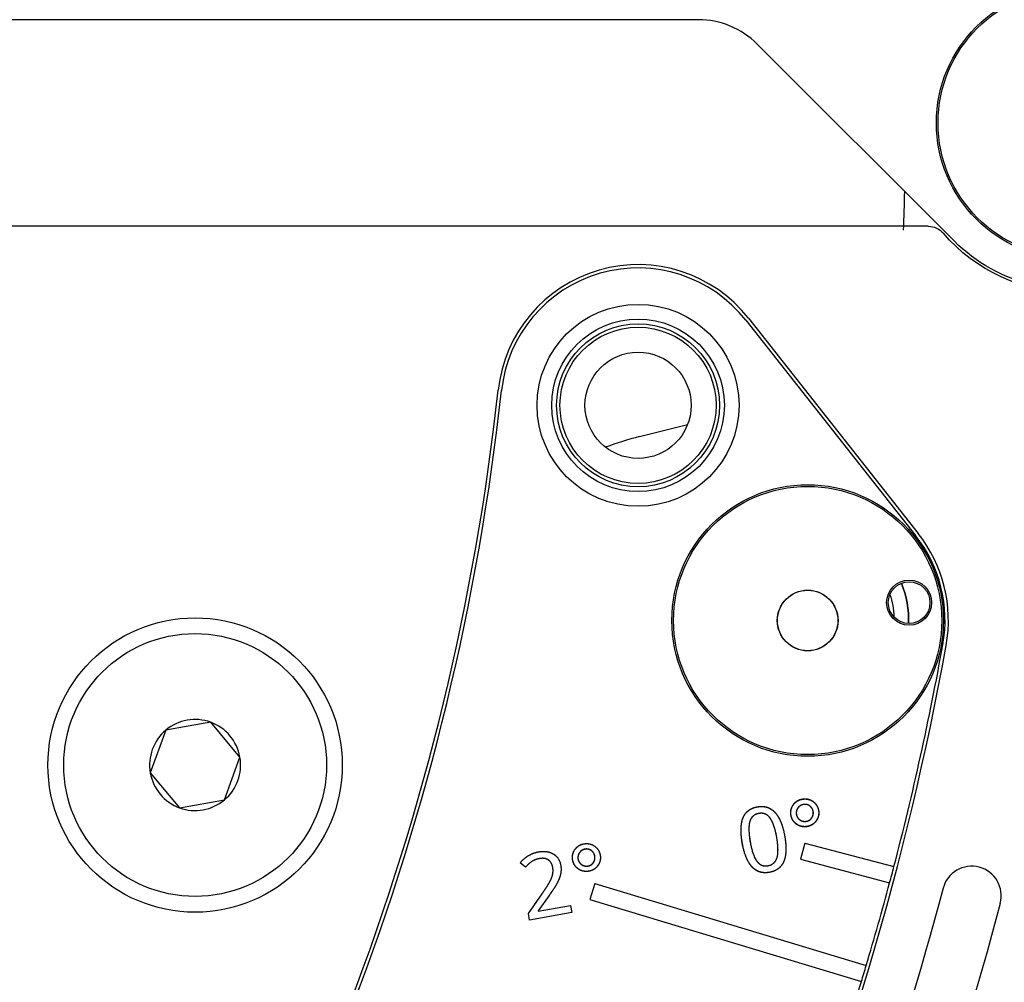
# Model space of a CAD drawing. Extents: x 30 to 151, y -26 to 127.
# Drawn here: x 103 to 106, y 31 to 34 of the extents above; entities that cross this region are included whole.
import ezdxf

# ---------------------------------------------------------------- set-up
doc = ezdxf.new("R2010")
doc.units = 0
doc.header["$MEASUREMENT"] = 0
doc.layers.add('Object', color=7, linetype='Continuous', lineweight=18)
doc.layers.add('TANGENT_LINES', color=7, linetype='Continuous')
doc.layers.add('VISIBLE', color=7, linetype='Continuous')

# ---------------------------------------------------------------- blocks, each defined once
blk = doc.blocks.new('Side2')
at = {"layer": 'TANGENT_LINES'}
for centre, radius in [((4.6993, 33.6132), 0.4018), ((3.907, 32.1227), 0.4018), ((4.2109, 32.1763), 0.0675)]:
    blk.add_circle(centre, radius, dxfattribs=at)
at = {"layer": 'VISIBLE'}
for p, q in [((3.5793, 33.9226), (-3.2357, 33.9226)), ((4.3458, 33.2597), (3.756, 33.8494)), ((4.268, 33.3038), (-3.9245, 33.3038)), ((3.7221, 33.022), (4.2301, 32.3775)), ((3.73, 33.0282), (4.238, 32.3836)), ((3.4032, 32.6736), (3.5472, 32.71)), ((1.9845, 31.7942), (1.9378, 31.6661)), ((2.0516, 31.8061), (1.9845, 31.7942)), ((2.1188, 31.8179), (2.0516, 31.8061)), ((2.2064, 31.7134), (2.1188, 31.8179)), ((2.1598, 31.5853), (2.2064, 31.7134)), ((1.9378, 31.6661), (2.0255, 31.5616)), ((2.0255, 31.5616), (2.1598, 31.5853)), ((3.8988, 31.4558), (3.886, 31.4075)), ((3.8988, 31.4558), (3.886, 31.4075)), ((3.8988, 31.4558), (4.1654, 31.3853)), ((3.8988, 31.4558), (4.1654, 31.3853)), ((3.0613, 31.3832), (3.0459, 31.3968)), ((3.0613, 31.3832), (3.0459, 31.3968)), ((3.886, 31.4075), (4.1526, 31.337)), ((3.886, 31.4075), (4.1526, 31.337)), ((3.2693, 31.335), (3.2548, 31.2872)), ((3.2693, 31.335), (3.2548, 31.2872)), ((3.2693, 31.335), (4.0824, 31.0893)), ((3.2693, 31.335), (4.0824, 31.0893)), ((3.0704, 31.2448), (3.1116, 31.3041)), ((3.0704, 31.2448), (3.1116, 31.3041)), ((3.1326, 31.2992), (3.0997, 31.2529)), ((3.1326, 31.2992), (3.0997, 31.2529)), ((3.0999, 31.2519), (3.1964, 31.2689)), ((3.0999, 31.2519), (3.1964, 31.2689)), ((3.1964, 31.2689), (3.2002, 31.2475)), ((3.1964, 31.2689), (3.2002, 31.2475)), ((3.2548, 31.2872), (4.068, 31.0414)), ((3.2548, 31.2872), (4.068, 31.0414)), ((3.0739, 31.2252), (3.0704, 31.2448)), ((3.0739, 31.2252), (3.0704, 31.2448)), ((3.2002, 31.2475), (3.0739, 31.2252)), ((3.2002, 31.2475), (3.0739, 31.2252)), ((3.0997, 31.2529), (3.0999, 31.2519)), ((3.0997, 31.2529), (3.0999, 31.2519))]:
    blk.add_line(p, q, dxfattribs=at)
for centre, radius in [((4.6993, 33.6132), 0.4068), ((3.3989, 32.7673), 0.3024), ((3.3989, 32.7673), 0.3024), ((3.3989, 32.7673), 0.2586), ((3.3989, 32.7673), 0.2586), ((3.3989, 32.7673), 0.244), ((3.3989, 32.7673), 0.234), ((3.3989, 32.7673), 0.159), ((3.907, 32.1227), 0.4068), ((4.2109, 32.1763), 0.0625), ((3.907, 32.1227), 0.091), ((3.907, 32.1227), 0.0905), ((2.0721, 31.6897), 0.4409), ((2.0721, 31.6897), 0.3937)]:
    blk.add_circle(centre, radius, dxfattribs=at)
for centre, radius, start, end in [((3.5793, 33.6726), 0.25, 45, 90), ((3.3989, 32.7673), 0.4215, 38.2438, 173.7745), ((3.3989, 32.7673), 0.4115, 38.2438, 173.7745), ((-4.3558, 33.6132), 7.3792, 324.27393, 353.77452), ((-4.3558, 33.6132), 7.3892, 324.27393, 353.77452), ((3.6287, 31.7811), 0.9206, 104.1751, 110.8123), ((3.907, 32.1227), 0.4115, 349.7745, 38.2438), ((3.907, 32.1227), 0.4215, 349.7745, 38.2438), ((3.907, 32.1227), 0.3024, 358.3176, 21.6824), ((-4.3558, 33.6132), 8.8176, 324.19653, 349.77452), ((-4.3558, 33.6132), 8.8076, 345.34762, 349.77452), ((2.0721, 31.6897), 0.1364, 70, 130), ((2.0721, 31.6897), 0.1364, 130, 190), ((2.0721, 31.6897), 0.1364, 10, 70), ((2.0721, 31.6897), 0.1364, 310, 10), ((2.0721, 31.6897), 0.1364, 190, 250), ((2.0721, 31.6897), 0.1364, 250, 310), ((-4.3558, 33.6132), 8.8076, 345.02235, 345.34762), ((4.3983, 31.2979), 0.0886, 345.185, 165.185), ((-4.3558, 33.6132), 8.8076, 343.34762, 345.02235), ((-4.3558, 33.6132), 8.8076, 343.02235, 343.34762), ((-4.3558, 33.6132), 8.8076, 341.34762, 343.02235)]:
    blk.add_arc(centre, radius, start, end, dxfattribs=at)
at = {"layer": 'VISIBLE', "extrusion": (4.20895e-16, -4.0544e-16, -1)}
blk.add_arc((-4.6993, 33.6132), 0.5, 190, 315, dxfattribs=at)
at = {"layer": 'VISIBLE', "extrusion": (2.00109e-16, -7.36031e-16, -1)}
blk.add_arc((4.3558, 33.6132), 8.5551, 181.37078, 182.15195, dxfattribs=at)
at = {"layer": 'VISIBLE', "extrusion": (1.3425e-16, -1.15996e-15, -1)}
for centre, radius, start, end in [((-4.268, 33.2438), 0.06, 90, 139.4213), ((-4.6993, 33.6132), 0.5079, 220.5787, 319.4213), ((4.3558, 33.6132), 8.9665, 194.81502, 214.81502), ((4.3558, 33.6132), 9.1437, 194.81502, 214.81502)]:
    blk.add_arc(centre, radius, start, end, dxfattribs=at)
at = {"layer": 'VISIBLE', "extrusion": (1.37037e-16, -1.16242e-15, -1)}
for radius, start, end in [(0.3024, 158.3176, 181.6824), (0.2586, 162.3965, 177.6035), (0.2586, 162.3965, 177.6035)]:
    blk.add_arc((-3.907, 32.1227), radius, start, end, dxfattribs=at)
at = {"layer": 'VISIBLE'}
for points in [[(3.8639, 31.5709), (3.8738, 31.5848), (3.891, 31.5878)], [(3.891, 31.5878), (3.9083, 31.5909), (3.9224, 31.581)], [(3.8911, 31.5873), (3.9085, 31.5904), (3.9225, 31.5805)], [(3.8571, 31.5393), (3.854, 31.557), (3.8639, 31.5709)], [(3.8572, 31.5388), (3.8541, 31.5565), (3.8641, 31.5704)], [(3.8641, 31.5704), (3.874, 31.5843), (3.8911, 31.5873)], [(3.8774, 31.561), (3.8713, 31.5524), (3.8731, 31.5418)], [(3.8776, 31.5609), (3.8715, 31.5522), (3.8733, 31.5417)], [(3.894, 31.5714), (3.8836, 31.5696), (3.8774, 31.561)], [(3.8942, 31.5713), (3.8838, 31.5695), (3.8776, 31.5609)], [(3.9234, 31.5506), (3.9216, 31.5611), (3.9131, 31.5672)], [(3.9236, 31.5505), (3.9218, 31.561), (3.9133, 31.5671)], [(3.9224, 31.581), (3.9364, 31.5711), (3.9395, 31.5539)], [(3.9225, 31.5805), (3.9366, 31.5706), (3.9396, 31.5534)], [(3.8731, 31.5418), (3.8749, 31.5315), (3.8837, 31.5254)], [(3.8733, 31.5417), (3.8751, 31.5313), (3.8839, 31.5253)], [(3.9193, 31.5317), (3.9252, 31.5404), (3.9234, 31.5506)], [(3.9195, 31.5316), (3.9254, 31.5403), (3.9236, 31.5505)], [(3.9395, 31.5539), (3.9425, 31.5368), (3.9326, 31.5228)], [(3.9396, 31.5534), (3.9427, 31.5363), (3.9327, 31.5223)], [(3.7337, 31.5207), (3.7276, 31.5006), (3.7348, 31.4596)], [(3.7337, 31.5206), (3.7277, 31.5005), (3.7349, 31.4595)], [(3.9054, 31.5057), (3.8885, 31.5027), (3.8743, 31.5123)], [(3.9056, 31.5052), (3.8886, 31.5022), (3.8745, 31.5118)], [(3.8837, 31.5254), (3.8925, 31.5194), (3.9029, 31.5212)], [(3.8839, 31.5253), (3.8927, 31.5192), (3.9031, 31.5211)], [(3.9326, 31.5228), (3.9227, 31.5087), (3.9054, 31.5057)], [(3.9327, 31.5223), (3.9228, 31.5083), (3.9056, 31.5052)], [(3.8153, 31.4124), (3.8214, 31.4329), (3.8142, 31.4736)], [(3.8153, 31.4123), (3.8214, 31.4328), (3.8143, 31.4735)], [(3.2099, 31.4368), (3.2198, 31.4507), (3.2369, 31.4537)], [(3.21, 31.4367), (3.2199, 31.4506), (3.2371, 31.4536)], [(3.2683, 31.4469), (3.2824, 31.4369), (3.2855, 31.4197)], [(3.2685, 31.4468), (3.2825, 31.4369), (3.2856, 31.4197)], [(3.7348, 31.4596), (3.7422, 31.418), (3.7549, 31.4013)], [(3.7349, 31.4595), (3.7422, 31.4179), (3.7549, 31.4012)], [(3.1451, 31.4233), (3.1632, 31.4125), (3.1673, 31.389)], [(3.1451, 31.4233), (3.1632, 31.4125), (3.1673, 31.389)], [(3.2234, 31.4272), (3.2173, 31.4186), (3.2191, 31.408)], [(3.2235, 31.4268), (3.2174, 31.4182), (3.2192, 31.4076)], [(3.24, 31.4377), (3.2296, 31.4359), (3.2234, 31.4272)], [(3.2401, 31.4372), (3.2297, 31.4354), (3.2235, 31.4268)], [(3.2694, 31.4169), (3.2676, 31.4273), (3.2591, 31.4335)], [(3.2695, 31.4164), (3.2677, 31.4269), (3.2592, 31.433)], [(3.2653, 31.398), (3.2712, 31.4067), (3.2694, 31.4169)], [(3.2654, 31.3975), (3.2713, 31.4063), (3.2695, 31.4164)], [(3.2855, 31.4197), (3.2885, 31.4026), (3.2785, 31.3886)], [(3.2856, 31.4197), (3.2886, 31.4026), (3.2787, 31.3886)], [(3.7882, 31.3882), (3.8091, 31.3919), (3.8153, 31.4124)], [(3.7883, 31.3881), (3.8092, 31.3918), (3.8153, 31.4123)], [(3.0825, 31.4016), (3.0726, 31.3959), (3.0613, 31.3832)], [(3.0825, 31.4016), (3.0726, 31.3959), (3.0613, 31.3832)], [(3.1302, 31.4053), (3.1197, 31.4122), (3.104, 31.4094)], [(3.1302, 31.4053), (3.1197, 31.4122), (3.104, 31.4094)], [(3.1433, 31.3629), (3.1453, 31.3727), (3.1434, 31.3833)], [(3.1433, 31.3629), (3.1453, 31.3727), (3.1434, 31.3833)], [(3.1673, 31.389), (3.1695, 31.3764), (3.167, 31.3639)], [(3.1673, 31.389), (3.1695, 31.3764), (3.167, 31.3639)], [(3.2203, 31.3781), (3.2061, 31.3877), (3.2031, 31.4052)], [(3.2204, 31.3781), (3.2063, 31.3876), (3.2032, 31.4051)], [(3.2191, 31.408), (3.221, 31.3977), (3.2298, 31.3917)], [(3.2192, 31.4076), (3.2211, 31.3973), (3.2299, 31.3912)], [(3.2298, 31.3917), (3.2386, 31.3856), (3.2489, 31.3874)], [(3.2299, 31.3912), (3.2387, 31.3852), (3.249, 31.387)], [(3.2785, 31.3886), (3.2686, 31.3746), (3.2514, 31.3716)], [(3.2787, 31.3886), (3.2688, 31.3746), (3.2515, 31.3715)], [(3.167, 31.3639), (3.1645, 31.3514), (3.1575, 31.3377)], [(3.167, 31.3639), (3.1645, 31.3514), (3.1575, 31.3377)], [(3.2514, 31.3716), (3.2345, 31.3686), (3.2203, 31.3781)], [(3.2515, 31.3715), (3.2346, 31.3685), (3.2204, 31.3781)]]:
    blk.add_open_spline(points, degree=2, dxfattribs=at)
for points, knots in [([(3.7136, 31.5319), (3.7188, 31.5445), (3.7286, 31.5524), (3.7399, 31.5615), (3.7571, 31.5645)], [0, 0, 0, 0.466082, 0.466082, 1, 1, 1]), ([(3.7137, 31.532), (3.7189, 31.5445), (3.7286, 31.5525), (3.7399, 31.5616), (3.7571, 31.5646)], [0, 0, 0, 0.464259, 0.464259, 1, 1, 1]), ([(3.7571, 31.5646), (3.7731, 31.5675), (3.7864, 31.563), (3.7989, 31.5587), (3.8089, 31.5479)], [0, 0, 0, 0.514286, 0.514286, 1, 1, 1]), ([(3.7571, 31.5645), (3.7731, 31.5673), (3.7864, 31.5628), (3.7988, 31.5585), (3.8088, 31.5478)], [0, 0, 0, 0.515929, 0.515929, 1, 1, 1]), ([(3.9131, 31.5672), (3.9112, 31.5685), (3.9093, 31.5695), (3.9023, 31.5729), (3.894, 31.5714)], [0, 0, 0, 0.218161, 0.218161, 1, 1, 1]), ([(3.9133, 31.5671), (3.9113, 31.5685), (3.9093, 31.5695), (3.9024, 31.5728), (3.8942, 31.5713)], [0, 0, 0, 0.229104, 0.229104, 1, 1, 1]), ([(3.7113, 31.4553), (3.7087, 31.4701), (3.7078, 31.4828), (3.7075, 31.4883), (3.7074, 31.4934), (3.7072, 31.5165), (3.7137, 31.532)], [0, 0, 0, 0.296232, 0.296232, 0.423391, 0.423391, 1, 1, 1]), ([(3.7112, 31.4552), (3.7086, 31.4699), (3.7078, 31.4826), (3.7074, 31.4881), (3.7074, 31.4933), (3.7072, 31.5164), (3.7136, 31.5319)], [0, 0, 0, 0.294636, 0.294636, 0.424205, 0.424205, 1, 1, 1]), ([(3.7607, 31.5446), (3.749, 31.5425), (3.7419, 31.5353), (3.7364, 31.5296), (3.7337, 31.5207)], [0, 0, 0, 0.56, 0.56, 1, 1, 1]), ([(3.7607, 31.5445), (3.749, 31.5424), (3.7419, 31.5352), (3.7364, 31.5295), (3.7337, 31.5206)], [0, 0, 0, 0.56, 0.56, 1, 1, 1]), ([(3.7943, 31.531), (3.7872, 31.5407), (3.7775, 31.5438), (3.7698, 31.5462), (3.7607, 31.5446)], [0, 0, 0, 0.56, 0.56, 1, 1, 1]), ([(3.7944, 31.5309), (3.7872, 31.5406), (3.7775, 31.5437), (3.7699, 31.5461), (3.7607, 31.5445)], [0, 0, 0, 0.56, 0.56, 1, 1, 1]), ([(3.8142, 31.4736), (3.8102, 31.4966), (3.8042, 31.5121), (3.8031, 31.5152), (3.8018, 31.518), (3.7983, 31.5256), (3.7943, 31.531)], [0, 0, 0, 0.572938, 0.572938, 0.687795, 0.687795, 1, 1, 1]), ([(3.8143, 31.4735), (3.8102, 31.4966), (3.8042, 31.5121), (3.803, 31.5152), (3.8018, 31.518), (3.7983, 31.5256), (3.7944, 31.5309)], [0, 0, 0, 0.57437, 0.57437, 0.690289, 0.690289, 1, 1, 1]), ([(3.8088, 31.5478), (3.8183, 31.5377), (3.8251, 31.5222), (3.8334, 31.5037), (3.838, 31.4775)], [0, 0, 0, 0.455214, 0.455214, 1, 1, 1]), ([(3.8089, 31.5479), (3.8184, 31.5378), (3.8253, 31.5222), (3.8334, 31.5037), (3.838, 31.4777)], [0, 0, 0, 0.457265, 0.457265, 1, 1, 1]), ([(3.8743, 31.5123), (3.8702, 31.5151), (3.867, 31.5185), (3.8593, 31.5269), (3.8571, 31.5393)], [0, 0, 0, 0.291456, 0.291456, 1, 1, 1]), ([(3.8745, 31.5118), (3.8703, 31.5146), (3.867, 31.5182), (3.8594, 31.5265), (3.8572, 31.5388)], [0, 0, 0, 0.297215, 0.297215, 1, 1, 1]), ([(3.9029, 31.5212), (3.9083, 31.5221), (3.9124, 31.5249), (3.9164, 31.5275), (3.9193, 31.5317)], [0, 0, 0, 0.509681, 0.509681, 1, 1, 1]), ([(3.9031, 31.5211), (3.9084, 31.522), (3.9125, 31.5246), (3.9166, 31.5273), (3.9195, 31.5316)], [0, 0, 0, 0.499592, 0.499592, 1, 1, 1]), ([(3.838, 31.4775), (3.841, 31.4607), (3.8416, 31.4465), (3.8425, 31.4274), (3.8392, 31.4129), (3.8377, 31.4063), (3.8353, 31.4007)], [0, 0, 0, 0.337642, 0.337642, 0.792309, 0.792309, 1, 1, 1]), ([(3.838, 31.4777), (3.841, 31.4607), (3.8417, 31.4464), (3.8425, 31.4272), (3.8392, 31.4128), (3.8377, 31.4063), (3.8354, 31.4008)], [0, 0, 0, 0.340809, 0.340809, 0.795785, 0.795785, 1, 1, 1]), ([(3.2369, 31.4537), (3.2453, 31.4552), (3.2528, 31.4536), (3.261, 31.452), (3.2683, 31.4469)], [0, 0, 0, 0.480413, 0.480413, 1, 1, 1]), ([(3.2371, 31.4536), (3.2453, 31.4551), (3.2529, 31.4536), (3.2611, 31.452), (3.2685, 31.4468)], [0, 0, 0, 0.476753, 0.476753, 1, 1, 1]), ([(3.7402, 31.3847), (3.7353, 31.39), (3.731, 31.3969), (3.7177, 31.4185), (3.7112, 31.4552)], [0, 0, 0, 0.241178, 0.241178, 1, 1, 1]), ([(3.7403, 31.3848), (3.7354, 31.3901), (3.7312, 31.3968), (3.7178, 31.4185), (3.7113, 31.4553)], [0, 0, 0, 0.237985, 0.237985, 1, 1, 1]), ([(3.0459, 31.3968), (3.0585, 31.4118), (3.0738, 31.4202), (3.0863, 31.427), (3.1005, 31.4295)], [0, 0, 0, 0.552089, 0.552089, 1, 1, 1]), ([(3.0459, 31.3968), (3.0585, 31.4118), (3.0738, 31.4202), (3.0863, 31.427), (3.1005, 31.4295)], [0, 0, 0, 0.552089, 0.552089, 1, 1, 1]), ([(3.1005, 31.4295), (3.1104, 31.4313), (3.1191, 31.4309), (3.1224, 31.4307), (3.1254, 31.4303), (3.1363, 31.4287), (3.1451, 31.4233)], [0, 0, 0, 0.372239, 0.372239, 0.510565, 0.510565, 1, 1, 1]), ([(3.1005, 31.4295), (3.1104, 31.4313), (3.1191, 31.4309), (3.1224, 31.4307), (3.1254, 31.4303), (3.1363, 31.4287), (3.1451, 31.4233)], [0, 0, 0, 0.372239, 0.372239, 0.510565, 0.510565, 1, 1, 1]), ([(3.2031, 31.4052), (3.2004, 31.4201), (3.2071, 31.4324), (3.2083, 31.4346), (3.2099, 31.4368)], [0, 0, 0, 0.84614, 0.84614, 1, 1, 1]), ([(3.2032, 31.4051), (3.2006, 31.42), (3.2072, 31.4322), (3.2084, 31.4345), (3.21, 31.4367)], [0, 0, 0, 0.841228, 0.841228, 1, 1, 1]), ([(3.2591, 31.4335), (3.2569, 31.435), (3.2545, 31.4361), (3.2478, 31.4391), (3.24, 31.4377)], [0, 0, 0, 0.259812, 0.259812, 1, 1, 1]), ([(3.2592, 31.433), (3.2569, 31.4346), (3.2546, 31.4357), (3.2479, 31.4386), (3.2401, 31.4372)], [0, 0, 0, 0.262762, 0.262762, 1, 1, 1]), ([(3.104, 31.4094), (3.0935, 31.4076), (3.0845, 31.4028), (3.0835, 31.4022), (3.0825, 31.4016)], [0, 0, 0, 0.897584, 0.897584, 1, 1, 1]), ([(3.104, 31.4094), (3.0935, 31.4076), (3.0845, 31.4028), (3.0835, 31.4022), (3.0825, 31.4016)], [0, 0, 0, 0.897584, 0.897584, 1, 1, 1]), ([(3.1434, 31.3833), (3.1414, 31.3945), (3.1351, 31.4012), (3.1329, 31.4035), (3.1302, 31.4053)], [0, 0, 0, 0.742645, 0.742645, 1, 1, 1]), ([(3.1434, 31.3833), (3.1414, 31.3945), (3.1351, 31.4012), (3.1329, 31.4035), (3.1302, 31.4053)], [0, 0, 0, 0.742645, 0.742645, 1, 1, 1]), ([(3.2489, 31.3874), (3.2544, 31.3884), (3.2586, 31.3912), (3.2625, 31.3938), (3.2653, 31.398)], [0, 0, 0, 0.517751, 0.517751, 1, 1, 1]), ([(3.249, 31.387), (3.2544, 31.3879), (3.2586, 31.3907), (3.2626, 31.3933), (3.2654, 31.3975)], [0, 0, 0, 0.515077, 0.515077, 1, 1, 1]), ([(3.7917, 31.368), (3.7688, 31.3639), (3.7517, 31.3749), (3.7456, 31.3788), (3.7402, 31.3847)], [0, 0, 0, 0.736383, 0.736383, 1, 1, 1]), ([(3.7918, 31.3681), (3.769, 31.3641), (3.7519, 31.375), (3.7457, 31.3789), (3.7403, 31.3848)], [0, 0, 0, 0.734652, 0.734652, 1, 1, 1]), ([(3.7549, 31.4013), (3.7618, 31.3922), (3.771, 31.3891), (3.7788, 31.3865), (3.7882, 31.3882)], [0, 0, 0, 0.542082, 0.542082, 1, 1, 1]), ([(3.7549, 31.4012), (3.7617, 31.3922), (3.7709, 31.3891), (3.7787, 31.3864), (3.7883, 31.3881)], [0, 0, 0, 0.537495, 0.537495, 1, 1, 1]), ([(3.8353, 31.4007), (3.8317, 31.3922), (3.826, 31.3858), (3.8137, 31.3718), (3.7917, 31.368)], [0, 0, 0, 0.315293, 0.315293, 1, 1, 1]), ([(3.8354, 31.4008), (3.8317, 31.3922), (3.826, 31.3858), (3.8137, 31.3719), (3.7918, 31.3681)], [0, 0, 0, 0.318407, 0.318407, 1, 1, 1]), ([(3.1357, 31.3421), (3.1379, 31.3464), (3.1395, 31.3506), (3.1421, 31.357), (3.1433, 31.3629)], [0, 0, 0, 0.392277, 0.392277, 1, 1, 1]), ([(3.1357, 31.3421), (3.1379, 31.3464), (3.1395, 31.3506), (3.1421, 31.357), (3.1433, 31.3629)], [0, 0, 0, 0.392277, 0.392277, 1, 1, 1]), ([(3.1116, 31.3041), (3.118, 31.3134), (3.1229, 31.3209), (3.1321, 31.3348), (3.1357, 31.3421)], [0, 0, 0, 0.346703, 0.346703, 1, 1, 1]), ([(3.1116, 31.3041), (3.118, 31.3134), (3.1229, 31.3209), (3.1321, 31.3348), (3.1357, 31.3421)], [0, 0, 0, 0.346703, 0.346703, 1, 1, 1]), ([(3.1575, 31.3377), (3.1539, 31.3307), (3.1474, 31.3207), (3.1439, 31.3153), (3.1395, 31.309), (3.1363, 31.3043), (3.1326, 31.2992)], [0, 0, 0, 0.513642, 0.513642, 0.794318, 0.794318, 1, 1, 1]), ([(3.1575, 31.3377), (3.1539, 31.3307), (3.1474, 31.3207), (3.1439, 31.3153), (3.1395, 31.309), (3.1363, 31.3043), (3.1326, 31.2992)], [0, 0, 0, 0.513642, 0.513642, 0.794318, 0.794318, 1, 1, 1])]:
    blk.add_open_spline(points, degree=2, knots=knots, dxfattribs=at)

msp = doc.modelspace()

# ---------------------------------------------------------------- block references
at = {"layer": 'Object'}
msp.add_blockref('Side2', (101.9452, 0.4484), dxfattribs=at)

doc.saveas('drawing.dxf')
